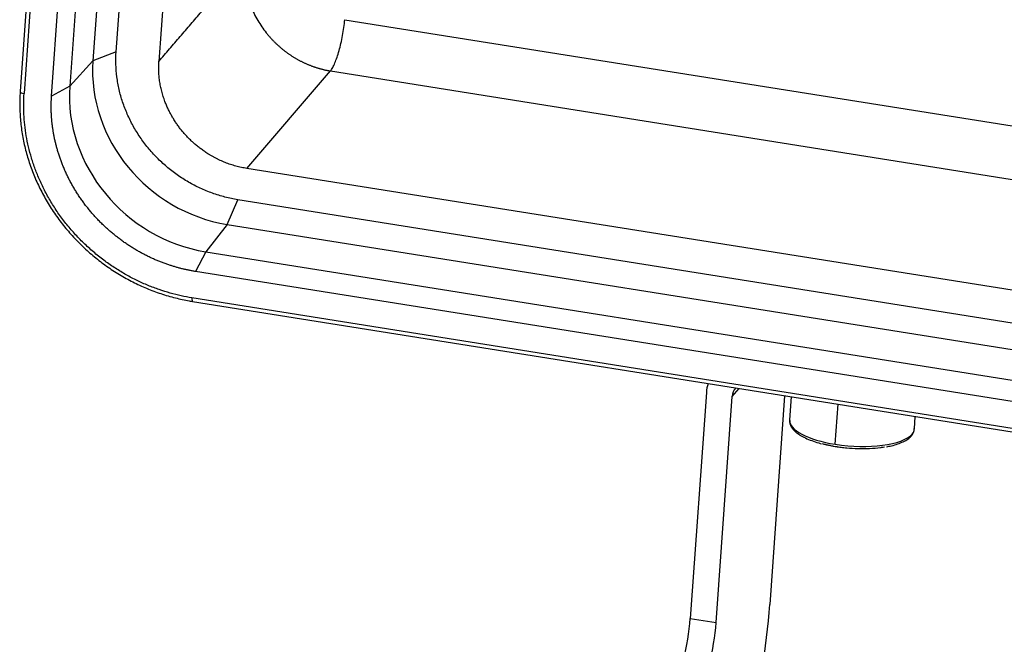
# Model space of a CAD drawing. Units: millimetres. Extents: x 1476 to 2219, y 588 to 1113.
# Drawn here: x 1598 to 1653, y 698 to 733 of the extents above; entities that cross this region are included whole.
import ezdxf

# ---------------------------------------------------------------- set-up
doc = ezdxf.new("R2010")
doc.units = ezdxf.units.MM
doc.header["$LTSCALE"] = 65.395
doc.layers.add('3D_1136163701001_HP16_SOLIDLINE', color=7, linetype='CONTINUOUS')

msp = doc.modelspace()

# ---------------------------------------------------------------- linework, layer by layer
at = {"layer": '3D_1136163701001_HP16_SOLIDLINE', "color": 7, "linetype": 'Continuous'}
for p, q in [((1603.284, 731.511), (1605.671, 765.007)), ((1604.368, 764.493), (1601.982, 730.997)), ((1608.086, 764.78), (1605.677, 730.972)), ((1603.072, 763.077), (1600.686, 729.581)), ((1599.672, 729.022), (1602.058, 762.517)), ((1599.531, 751.94), (1597.917, 729.288)), ((1599.75, 751.823), (1598.136, 729.172)), ((1616.074, 733.303), (1698.212, 720.226)), ((1603.284, 731.511), (1601.982, 730.997)), ((1601.982, 730.997), (1600.686, 729.581)), ((1610.598, 724.985), (1615.274, 730.436)), ((1615.274, 730.436), (1697.412, 717.36)), ((1600.686, 729.581), (1599.672, 729.022)), ((1693.288, 711.821), (1610.598, 724.985)), ((1609.498, 721.852), (1610.085, 723.237)), ((1693.735, 709.92), (1610.085, 723.237)), ((1609.498, 721.852), (1608.292, 720.327)), ((1609.498, 721.852), (1693.148, 708.535)), ((1608.292, 720.327), (1607.725, 719.223)), ((1608.292, 720.327), (1691.942, 707.01)), ((1691.375, 705.906), (1607.725, 719.223)), ((1712.326, 701.066), (1607.523, 717.751)), ((1607.556, 717.55), (1712.359, 700.865)), ((1637.741, 712.226), (1638.124, 712.683)), ((1636.299, 712.456), (1635.399, 699.825)), ((1636.841, 699.595), (1637.741, 712.226)), ((1640.672, 712.278), (1639.84, 700.605)), ((1641.043, 712.219), (1640.951, 710.921)), ((1643.509, 709.559), (1643.669, 711.801)), ((1647.933, 710.424), (1647.982, 711.114)), ((1635.399, 699.825), (1636.841, 699.595))]:
    msp.add_line(p, q, dxfattribs=at)
for centre, major_axis, ratio, start_param, end_param in [((1610.058, 729.711), (6.437, -5.396), 0.909807, 3.723938, 5.294734), ((1598.216, 729.267), (0.299, -0.021), 0.346624, 3.141596, 4.466573), ((1608.859, 728.28), (6.514, -5.461), 0.909807, 3.723938, 5.294734), ((1607.603, 717.846), (-0.047, -0.296), 0.228261, 5.076398, 6.283176), ((1638.702, 712.073), (1.916, -1.606), 0.909807, 3.50302, 3.723938), ((1638.702, 712.073), (-0.766, 0.642), 0.909807, 6.283182, 6.865531), ((1644.442, 710.673), (-3.491, 0.249), 0.346624, 0.000016, 1.324981), ((1644.442, 710.673), (-3.491, 0.249), 0.346624, 1.324981, 2.889205), ((1647.609, 710.161), (-0.152, 0.13), 0.908287, 3.141167, 3.735866), ((1644.442, 710.673), (-3.491, 0.249), 0.346624, 2.889205, 3.141608), ((1637.174, 697.424), (-1.572, -9.876), 0.228261, 1.172012, 1.934805), ((1634.599, 698.87), (0.472, 2.963), 0.228261, 3.505602, 5.076398), ((1636.041, 698.641), (0.472, 2.963), 0.228261, 3.505602, 5.076398)]:
    msp.add_ellipse(centre, major_axis=major_axis, ratio=ratio, start_param=start_param, end_param=end_param, dxfattribs=at)
for points, degree in [([(1605.677, 730.972), (1610.438, 736.523)], 1), ([(1610.085, 723.237), (1609.846, 723.275), (1609.369, 723.374), (1608.666, 723.59), (1607.981, 723.87), (1607.322, 724.213), (1606.694, 724.616), (1606.103, 725.073), (1605.556, 725.581), (1605.057, 726.135), (1604.612, 726.73), (1604.224, 727.359), (1603.898, 728.018), (1603.635, 728.699), (1603.44, 729.395), (1603.314, 730.101), (1603.258, 730.809), (1603.268, 731.278), (1603.284, 731.511)], 3)]:
    msp.add_open_spline(points, degree=degree, dxfattribs=at)
for points, degree, knots in [([(1610.44, 736.523), (1610.439, 736.511), (1610.437, 736.487), (1610.434, 736.452), (1610.432, 736.417), (1610.429, 736.382), (1610.428, 736.347), (1610.426, 736.312), (1610.425, 736.277), (1610.423, 736.242), (1610.422, 736.208), (1610.422, 736.173), (1610.421, 736.139), (1610.421, 736.105), (1610.421, 736.071), (1610.421, 736.037), (1610.422, 736.003), (1610.422, 735.969), (1610.423, 735.935), (1610.424, 735.902), (1610.425, 735.868), (1610.427, 735.835), (1610.428, 735.802), (1610.43, 735.769), (1610.432, 735.736), (1610.435, 735.703), (1610.437, 735.67), (1610.44, 735.638), (1610.443, 735.605), (1610.446, 735.573), (1610.449, 735.541), (1610.452, 735.509), (1610.456, 735.477), (1610.459, 735.445), (1610.463, 735.414), (1610.467, 735.382), (1610.472, 735.351), (1610.476, 735.32), (1610.481, 735.289), (1610.485, 735.258), (1610.49, 735.227), (1610.495, 735.197), (1610.5, 735.166), (1610.506, 735.136), (1610.511, 735.106), (1610.517, 735.076), (1610.523, 735.046), (1610.529, 735.016), (1610.535, 734.987), (1610.541, 734.957), (1610.547, 734.928), (1610.554, 734.899), (1610.56, 734.87), (1610.567, 734.841), (1610.574, 734.813), (1610.581, 734.784), (1610.588, 734.756), (1610.595, 734.728), (1610.602, 734.7), (1610.61, 734.672), (1610.617, 734.644), (1610.625, 734.617), (1610.633, 734.59), (1610.641, 734.562), (1610.649, 734.535), (1610.657, 734.508), (1610.665, 734.482), (1610.714, 734.324), (1610.815, 734.04), (1610.993, 733.641), (1611.197, 733.263), (1611.424, 732.906), (1611.605, 732.661), (1611.724, 732.513), (1611.772, 732.455), (1611.821, 732.398), (1611.87, 732.341), (1611.921, 732.284), (1611.972, 732.229), (1612.023, 732.174), (1612.076, 732.12), (1612.129, 732.066), (1612.182, 732.013), (1612.236, 731.961), (1612.291, 731.91), (1612.347, 731.859), (1612.403, 731.809), (1612.459, 731.76), (1612.517, 731.711), (1612.574, 731.664), (1612.633, 731.617), (1612.691, 731.57), (1612.751, 731.525), (1612.811, 731.481), (1612.871, 731.437), (1612.932, 731.394), (1612.993, 731.352), (1613.055, 731.31), (1613.117, 731.27), (1613.18, 731.23), (1613.243, 731.191), (1613.307, 731.153), (1613.371, 731.116), (1613.435, 731.08), (1613.5, 731.044), (1613.565, 731.01), (1613.63, 730.976), (1613.696, 730.943), (1613.762, 730.911), (1613.828, 730.88), (1613.895, 730.85), (1613.962, 730.82), (1614.03, 730.792), (1614.097, 730.764), (1614.165, 730.738), (1614.233, 730.712), (1614.301, 730.687), (1614.37, 730.663), (1614.438, 730.64), (1614.507, 730.618), (1614.576, 730.597), (1614.646, 730.576), (1614.715, 730.557), (1614.785, 730.539), (1614.854, 730.521), (1614.924, 730.505), (1614.994, 730.489), (1615.064, 730.474), (1615.134, 730.46), (1615.204, 730.447), (1615.251, 730.439), (1615.274, 730.436)], 3, [0, 0, 0, 0, 0.004314, 0.008611, 0.012893, 0.017159, 0.021409, 0.025643, 0.029861, 0.034063, 0.03825, 0.04242, 0.046575, 0.050713, 0.054836, 0.058942, 0.063033, 0.067108, 0.071167, 0.07521, 0.079237, 0.083248, 0.087244, 0.091223, 0.095187, 0.099134, 0.103066, 0.106981, 0.110881, 0.114765, 0.118633, 0.122485, 0.126321, 0.130141, 0.133945, 0.137733, 0.141506, 0.145262, 0.149003, 0.152727, 0.156436, 0.160129, 0.163806, 0.167466, 0.171111, 0.17474, 0.178354, 0.181951, 0.185532, 0.189097, 0.192647, 0.19618, 0.199698, 0.203199, 0.206685, 0.210155, 0.213609, 0.217047, 0.220469, 0.223875, 0.227265, 0.23064, 0.233998, 0.23734, 0.240667, 0.243978, 0.247272, 0.250551, 0.3025, 0.353491, 0.403525, 0.452604, 0.500728, 0.509484, 0.518235, 0.526981, 0.535721, 0.544456, 0.553186, 0.56191, 0.570629, 0.579343, 0.588051, 0.596754, 0.605452, 0.614144, 0.622832, 0.631514, 0.64019, 0.648862, 0.657528, 0.666189, 0.674845, 0.683496, 0.692141, 0.700781, 0.709416, 0.718046, 0.726671, 0.73529, 0.743905, 0.752514, 0.761118, 0.769717, 0.778311, 0.7869, 0.795484, 0.804063, 0.812636, 0.821205, 0.829769, 0.838327, 0.846881, 0.855429, 0.863973, 0.872512, 0.881045, 0.889574, 0.898097, 0.906616, 0.91513, 0.923639, 0.932143, 0.940642, 0.949136, 0.957626, 0.96611, 0.97459, 0.983065, 0.991535, 1, 1, 1, 1]), ([(1615.274, 730.436), (1615.314, 730.486), (1615.355, 730.549), (1615.437, 730.699), (1615.478, 730.786), (1615.56, 730.979), (1615.6, 731.086), (1615.678, 731.317), (1615.716, 731.441), (1615.789, 731.703), (1615.824, 731.84), (1615.889, 732.122), (1615.919, 732.268), (1615.974, 732.562), (1615.998, 732.712), (1616.041, 733.009), (1616.059, 733.157), (1616.074, 733.302)], 3, [0, 0, 0, 0, 0.125, 0.125, 0.25, 0.25, 0.375, 0.375, 0.5, 0.5, 0.625, 0.625, 0.75, 0.75, 0.875, 0.875, 1, 1, 1, 1]), ([(1610.598, 724.985), (1609.443, 725.169), (1608.455, 725.787), (1607.591, 726.327), (1606.341, 727.848), (1605.994, 728.781), (1605.597, 729.849), (1605.677, 730.972)], 2, [0, 0, 0, 0.25, 0.25, 0.5, 0.75, 0.75, 1, 1, 1]), ([(1597.917, 729.288), (1597.906, 729.145), (1597.886, 728.733), (1597.895, 728.045), (1597.972, 727.23), (1598.114, 726.417), (1598.32, 725.611), (1598.59, 724.819), (1598.921, 724.045), (1599.312, 723.293), (1599.759, 722.569), (1600.261, 721.877), (1600.814, 721.222), (1601.414, 720.608), (1602.057, 720.038), (1602.741, 719.516), (1603.459, 719.046), (1604.209, 718.631), (1604.984, 718.273), (1605.78, 717.974), (1606.578, 717.741), (1607.173, 717.613), (1607.495, 717.559), (1607.556, 717.55)], 3, [0, 0, 0, 0, 0.027037, 0.077708, 0.128398, 0.179104, 0.229825, 0.280559, 0.331305, 0.382061, 0.432826, 0.483598, 0.534376, 0.585159, 0.635945, 0.686733, 0.737523, 0.788313, 0.839102, 0.889889, 0.940672, 0.988766, 1, 1, 1, 1]), ([(1607.725, 719.223), (1606.931, 719.35), (1606.161, 719.615), (1605.344, 719.895), (1604.582, 720.322), (1603.79, 720.765), (1603.088, 721.35), (1602.373, 721.946), (1601.782, 722.664), (1601.193, 723.38), (1600.754, 724.189), (1600.325, 724.979), (1600.059, 725.825), (1599.803, 726.635), (1599.707, 727.466), (1599.617, 728.248), (1599.672, 729.022)], 2, [0, 0, 0, 0.125, 0.125, 0.25, 0.25, 0.375, 0.375, 0.5, 0.5, 0.625, 0.625, 0.75, 0.75, 0.875, 0.875, 1, 1, 1]), ([(1640.959, 710.907), (1640.954, 710.877), (1640.946, 710.781), (1640.998, 710.618), (1641.109, 710.43), (1641.284, 710.25), (1641.524, 710.075), (1641.824, 709.911), (1642.179, 709.763), (1642.488, 709.658), (1642.685, 709.607), (1642.74, 709.594)], 3, [0, 0, 0, 0, 0.050061, 0.16406, 0.280542, 0.406744, 0.541632, 0.678872, 0.814906, 0.9497, 1, 1, 1, 1]), ([(1647.761, 710.03), (1647.79, 710.064), (1647.855, 710.154), (1647.92, 710.293), (1647.927, 710.397), (1647.925, 710.438)], 3, [0, 0, 0, 0, 0.287894, 0.728938, 1, 1, 1, 1]), ([(1646.364, 709.421), (1646.463, 709.438), (1646.69, 709.482), (1647.011, 709.576), (1647.321, 709.701), (1647.568, 709.847), (1647.703, 709.962), (1647.757, 710.026), (1647.761, 710.03)], 3, [0, 0, 0, 0, 0.150407, 0.361121, 0.573838, 0.789332, 0.985798, 1, 1, 1, 1]), ([(1642.775, 709.598), (1642.836, 709.582), (1642.898, 709.566), (1642.973, 709.548), (1642.974, 709.548), (1642.982, 709.546), (1642.987, 709.545), (1643.007, 709.54), (1643.024, 709.536), (1643.091, 709.522), (1643.154, 709.508), (1643.278, 709.483), (1643.312, 709.477), (1643.376, 709.465), (1643.405, 709.46), (1643.482, 709.447), (1643.52, 709.441), (1643.546, 709.436), (1643.547, 709.436), (1643.55, 709.436), (1643.554, 709.435), (1643.564, 709.434), (1643.582, 709.431), (1643.626, 709.424), (1643.714, 709.411), (1643.891, 709.387), (1644.044, 709.371), (1644.353, 709.342), (1644.56, 709.33), (1644.791, 709.323), (1644.82, 709.323), (1644.875, 709.322), (1644.959, 709.321), (1645.151, 709.321), (1645.314, 709.325), (1645.634, 709.34), (1645.841, 709.358), (1646.041, 709.385), (1646.05, 709.386), (1646.052, 709.386), (1646.056, 709.387), (1646.064, 709.388), (1646.082, 709.391), (1646.099, 709.393), (1646.156, 709.401), (1646.203, 709.408), (1646.261, 709.418)], 3, [0, 0, 0, 0, 0.05923, 0.05923, 0.070022, 0.070022, 0.080815, 0.080815, 0.1024, 0.1024, 0.145571, 0.145571, 0.167156, 0.167156, 0.188741, 0.188741, 0.231912, 0.231912, 0.23461, 0.23461, 0.237308, 0.237308, 0.242704, 0.253497, 0.275082, 0.318252, 0.404593, 0.404593, 0.577275, 0.577275, 0.59886, 0.59886, 0.620446, 0.663616, 0.749957, 0.749957, 0.922639, 0.922639, 0.928035, 0.928035, 0.933431, 0.944224, 0.944224, 0.965809, 0.965809, 1, 1, 1, 1])]:
    msp.add_open_spline(points, degree=degree, knots=knots, dxfattribs=at)
msp.add_rational_spline([(1607.523, 717.751), (1601.615, 718.691), (1597.726, 723.422), (1598.136, 729.172)], [1, 0.804737854107, 0.804737854107, 1], degree=3, dxfattribs=at)

doc.saveas('drawing.dxf')
